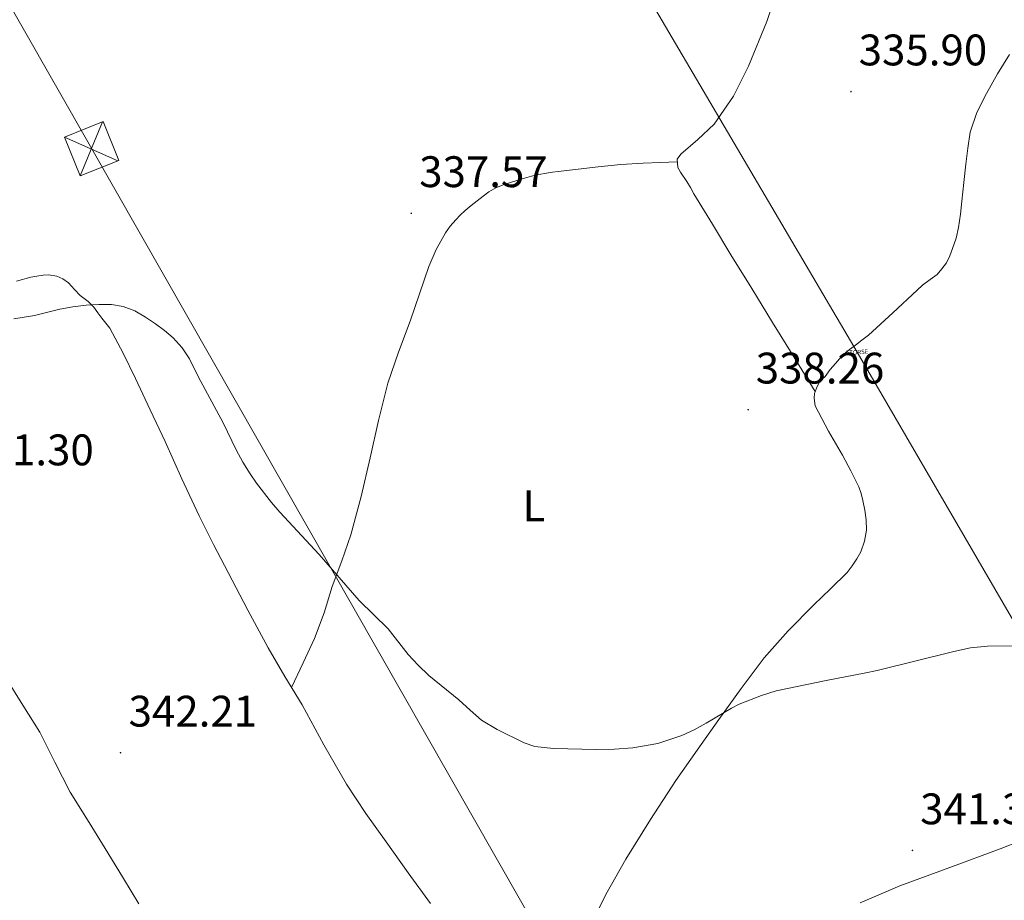
# Model space of a CAD drawing. Units: metres. Extents: x 607618 to 612119, y 4661777 to 4664816.
# Drawn here: x 608760 to 608983, y 4664045 to 4664245 of the extents above; entities that cross this region are included whole.
import ezdxf
from ezdxf.enums import TextEntityAlignment as Align

# ---------------------------------------------------------------- set-up
doc = ezdxf.new("R2010")
doc.units = ezdxf.units.M
doc.header["$MEASUREMENT"] = 0
doc.layers.get('0').update_dxf_attribs({"lineweight": 5})
for name, color, linetype, lineweight in [('Carátula', 7, 'Continuous', 5), ('Level 32', 19, 'Continuous', 0), ('Level 36', 19, 'Continuous', 40), ('Level 37', 92, 'Continuous', 0), ('Level 41', 19, 'Continuous', 0), ('Level 5', 36, 'Continuous', 0), ('Level 7', 1, 'Continuous', 0)]:
    doc.layers.add(name, color=color, linetype=linetype, lineweight=lineweight)
doc.styles.add('Arial', font='ARIAL.TTF', dxfattribs={"height": 0.2})

# ---------------------------------------------------------------- blocks, each defined once
blk = doc.blocks.new('5PATER')
at = {"layer": 'Carátula', "linetype": 'Continuous', "lineweight": 5}
h = blk.add_hatch(color=250, dxfattribs=at)
edge = h.paths.add_edge_path()
edge.add_ellipse((0, 0), major_axis=(-1.33, -1.34), ratio=0.999422, start_angle=0, end_angle=360)
blk = doc.blocks.new('5TORSE')
blk.add_text('5TORSE', height=10).set_placement((0, 0), align=Align.MIDDLE_CENTER)

msp = doc.modelspace()

# ---------------------------------------------------------------- linework, layer by layer
at = {"layer": 'Level 32', "color": 6, "linetype": 'Continuous', "lineweight": 0, "ltscale": 0.5}
for points in [[(608754.28, 4664501.43, 330.95), (608827.67, 4664376.67, 337.77), (608949.56, 4664169.43, 337.69), (609086.9, 4663933.29, 353.14), (609189.4, 4663757.56, 340.83)], [(608614, 4664499.24, 330), (608775.88, 4664215.59, 338.73), (609349.42, 4663210.06, 350.06), (609564.32, 4662833.78, 340.35), (609748.99, 4662510.59, 347.28), (609731.91, 4662203.01, 352.88)]]:
    msp.add_polyline3d(points, dxfattribs=at)
at = {"layer": 'Level 32', "color": 19, "linetype": 'Continuous', "lineweight": 0}
msp.add_polyline3d([(608773.26, 4664209.43, 339.05), (608769.73, 4664218.22, 338.77), (608778.51, 4664221.75, 338.41), (608782.04, 4664212.96, 338.69), (608773.26, 4664209.43, 339.05)], close=True, dxfattribs=at)
for points in [[(608778.36, 4664221.69, 338.42), (608773.29, 4664209.44, 339.04)], [(608781.78, 4664212.85, 338.7), (608769.73, 4664218.22, 338.77)]]:
    msp.add_polyline3d(points, dxfattribs=at)
at = {"layer": 'Level 36', "color": 92, "linetype": 'Continuous', "lineweight": 0}
for points in [[(608940.05, 4664160.53, 337.96), (608935.2, 4664168.37, 337.88), (608930.36, 4664176.2, 337.79), (608925.64, 4664183.87, 337.69), (608920.95, 4664191.55, 337.57), (608916.72, 4664198.46, 337.27), (608912.52, 4664205.39, 336.96), (608911.74, 4664206.77, 336.94), (608910.95, 4664208.15, 336.93), (608909.52, 4664210.27, 336.88), (608908.85, 4664211.32, 336.88), (608908.77, 4664213.26, 336.88), (608909.59, 4664214.36, 336.88), (608913.46, 4664217.69, 336.94), (608917.16, 4664221.16, 337.02), (608921.49, 4664227.49, 337.1), (608924.92, 4664234.33, 337.06), (608929.05, 4664244.47, 336.77), (608932.48, 4664254.81, 336.42)], [(608984.13, 4664236.95, 336.26), (608981.43, 4664232.6, 336.42), (608978.95, 4664228.1, 336.51), (608976.74, 4664223.85, 336.55), (608975.24, 4664219.35, 336.59), (608974.67, 4664215.73, 336.63), (608974.24, 4664212.09, 336.67), (608973.79, 4664207.9, 336.79), (608973.33, 4664203.72, 336.93), (608972.99, 4664200.72, 336.97), (608972.61, 4664197.72, 336.99), (608972.02, 4664195.31, 337), (608971.2, 4664192.95, 336.99), (608970.64, 4664191.27, 336.98), (608969.86, 4664189.69, 336.96), (608968.76, 4664188.38, 336.94), (608967.76, 4664187.06, 336.91), (608966.12, 4664185.91, 336.91), (608964.42, 4664184.68, 336.91), (608963.17, 4664183.51, 336.91), (608957.67, 4664178.35, 337.11), (608952.12, 4664173.29, 337.49), (608950.66, 4664172.15, 337.58), (608949.17, 4664171.06, 337.68), (608947.82, 4664170.07, 337.82), (608946.53, 4664169, 337.94)], [(608821.24, 4664093.39, 340.74), (608823.86, 4664098.94, 340.69), (608826.48, 4664104.49, 340.64), (608828.63, 4664110.31, 340.4), (608830.48, 4664116.25, 340.08), (608832.62, 4664122.1, 339.92), (608834.66, 4664127.98, 339.76), (608837.01, 4664136.67, 339.37), (608839.09, 4664145.43, 339.06), (608840.99, 4664153.95, 338.95), (608843.08, 4664162.43, 338.86), (608845.52, 4664169.47, 338.82), (608848.15, 4664176.46, 338.74), (608850.25, 4664182.65, 338.56), (608852.36, 4664188.86, 338.37), (608854.03, 4664192.77, 338.25), (608856.16, 4664196.49, 338.14), (608857.26, 4664198.01, 338.14), (608858.48, 4664199.43, 338.13), (608859.51, 4664200.54, 338.03), (608860.61, 4664201.58, 337.92), (608861.99, 4664202.7, 337.87), (608863.38, 4664203.8, 337.84), (608864.68, 4664204.82, 337.83), (608866.02, 4664205.82, 337.82), (608867.58, 4664206.71, 337.82), (608869.25, 4664207.37, 337.82), (608870.91, 4664207.92, 337.82), (608872.58, 4664208.44, 337.82), (608874.11, 4664208.91, 337.82), (608875.65, 4664209.35, 337.82), (608877.37, 4664209.77, 337.82), (608879.11, 4664210.07, 337.79), (608880.43, 4664210.25, 337.73), (608881.76, 4664210.43, 337.66), (608886.29, 4664210.98, 337.53), (608890.82, 4664211.51, 337.42), (608895.92, 4664212.04, 337.41), (608901.03, 4664212.36, 337.31), (608904.91, 4664212.49, 337.1), (608908.8, 4664212.62, 336.88)], [(608852.8, 4664044.36, 341.42), (608847.73, 4664051.33, 341.29), (608842.71, 4664058.33, 341.15), (608838.1, 4664064.79, 341.1), (608833.68, 4664071.39, 341.07), (608828.58, 4664080.35, 340.9), (608823.63, 4664089.4, 340.74), (608819.74, 4664095.88, 340.74), (608815.92, 4664102.39, 340.78), (608811.34, 4664110.88, 340.92), (608806.87, 4664119.42, 341.04), (608803.5, 4664125.83, 340.85), (608800.26, 4664132.3, 340.61), (608796.37, 4664140.71, 340.62), (608792.52, 4664149.15, 340.61), (608789.17, 4664156.32, 340.33), (608785.81, 4664163.5, 340.05), (608783.06, 4664169.24, 340.02), (608780.02, 4664174.86, 339.98), (608779.11, 4664176.02, 339.94), (608778.15, 4664177.13, 339.9), (608777.29, 4664178.38, 339.87), (608776.4, 4664179.63, 339.86), (608775.12, 4664180.91, 339.86), (608773.3, 4664182.33, 339.84), (608771.96, 4664183.67, 339.82), (608770.64, 4664185.19, 339.82), (608769.33, 4664186.07, 339.81), (608767.97, 4664186.67, 339.78), (608766.07, 4664186.99, 339.7), (608764.85, 4664186.89, 339.66), (608763.47, 4664186.71, 339.62), (608762.1, 4664186.46, 339.58), (608758.79, 4664185.53, 339.43)], [(608946.53, 4664169, 337.94), (608945.58, 4664167.95, 337.95), (608944.68, 4664166.86, 337.94), (608943.46, 4664165.5, 337.92), (608942.31, 4664163.91, 337.92), (608941.11, 4664162.87, 337.92), (608940.37, 4664161.3, 337.92), (608939.86, 4664160.07, 337.98), (608939.81, 4664159.03, 338), (608940.04, 4664157.24, 338.02), (608943.09, 4664151.53, 338.11), (608946.26, 4664146.06, 338.26), (608948.14, 4664142.52, 338.46), (608949.92, 4664138.92, 338.67), (608950.47, 4664137.39, 338.72), (608950.87, 4664135.8, 338.77), (608951.32, 4664133.62, 338.87), (608951.65, 4664131.43, 338.94), (608951.67, 4664129.06, 338.94), (608951.27, 4664126.55, 338.93), (608950.44, 4664124.12, 338.91), (608949.52, 4664122.55, 338.83), (608948.46, 4664120.94, 338.8), (608947.28, 4664119.42, 338.77), (608943.54, 4664115.73, 338.71), (608939.75, 4664112.12, 338.67), (608933.95, 4664106.25, 338.73), (608928.48, 4664100.09, 338.94), (608923.25, 4664093.13, 339.32), (608918.19, 4664086.06, 339.71), (608913.3, 4664079.16, 340.02), (608908.45, 4664072.22, 340.29), (608902.65, 4664063.38, 340.46), (608897.11, 4664054.38, 340.59), (608892.57, 4664046.37, 341.05), (608888.43, 4664038.15, 341.44)], [(609099.03, 4664098.34, 339.25), (609093.04, 4664095.67, 339.41), (609085.35, 4664093.34, 339.55), (609077.65, 4664091.05, 339.7), (609069.09, 4664088.09, 339.98), (609060.53, 4664085.14, 340.29), (609051.7, 4664082.37, 340.56), (609042.9, 4664079.48, 340.78), (609033.23, 4664075.94, 340.76), (609023.57, 4664072.39, 340.69), (609012.06, 4664068.21, 340.8), (609000.56, 4664064.02, 340.99), (608991.28, 4664060.42, 341.26), (608982.03, 4664056.74, 341.5), (608970.64, 4664052.55, 341.64), (608959.23, 4664048.39, 341.76), (608950.23, 4664044.47, 341.89)], [(608786.59, 4664044.27, 343.04), (608783.07, 4664050.06, 343.05), (608779.55, 4664055.85, 343.07), (608775.29, 4664062.74, 343.13), (608771.03, 4664069.63, 343.2), (608767.5, 4664076.39, 343.22), (608764.13, 4664083.23, 343.18), (608760.26, 4664089.37, 343.09), (608756.4, 4664095.53, 342.91)]]:
    msp.add_polyline3d(points, dxfattribs=at)
at = {"layer": 'Level 5', "color": 36, "linetype": 'Continuous', "lineweight": 0}
for points in [[(608758.23, 4664176.97, 340.01), (608762.88, 4664177.74, 340.01), (608768.69, 4664179.21, 340.01), (608771.64, 4664179.71, 340.01), (608774.61, 4664180.07, 340.01), (608777.48, 4664180.29, 340.01), (608780.36, 4664180.27, 340.01), (608783.05, 4664179.82, 340.01), (608785.65, 4664178.81, 340.01), (608788.1, 4664177.42, 340.01), (608790.4, 4664175.87, 340.01), (608792.43, 4664174.36, 340.01), (608794.34, 4664172.71, 340.01), (608796.39, 4664170.44, 340.01), (608798.05, 4664167.9, 340.01), (608800.1, 4664163.77, 340.01), (608805.75, 4664153.42, 340.01), (608808.66, 4664147.26, 340.01), (608810.16, 4664144.51, 340.01), (608811.81, 4664141.85, 340.01), (608813.31, 4664139.69, 340.01), (608816.7, 4664135.33, 340.01), (608818.58, 4664133.15, 340.01), (608827.52, 4664123.51, 340.01), (608836.61, 4664113.08, 340.01), (608843.14, 4664106.67, 340.01), (608847.73, 4664100.87, 340.01), (608849.96, 4664098.39, 340.01), (608852.35, 4664096.06, 340.01), (608859.23, 4664090.57, 340.01), (608861.75, 4664088.23, 340.01), (608864.34, 4664085.96, 340.01), (608867.88, 4664083.82, 340.01), (608873.99, 4664080.82, 340.01), (608876.47, 4664079.98, 340.01), (608880.64, 4664079.55, 340.01), (608890.39, 4664079.29, 340.01), (608894.54, 4664079.38, 340.01), (608898.69, 4664079.69, 340.01), (608904.33, 4664080.66, 340.01), (608909.79, 4664082.47, 340.01), (608912.6, 4664083.78, 340.01), (608915.31, 4664085.24, 340.01), (608921.03, 4664088.7, 340.01), (608922.83, 4664089.55, 340.01), (608927.88, 4664091.58, 340.01), (608931.17, 4664092.57, 340.01), (608942.58, 4664094.92, 340.01), (608951.18, 4664096.58, 340.01)], [(608951.18, 4664096.58, 340.01), (608954.13, 4664097.22, 340.01), (608971.53, 4664101.52, 340.01), (608975.31, 4664102.36, 340.01), (608979.15, 4664102.7, 340.01), (608988.95, 4664102.79, 340.01)]]:
    msp.add_polyline3d(points, dxfattribs=at)

# ---------------------------------------------------------------- block references
at = {"layer": 'Level 36', "color": 19, "linetype": 'Continuous', "lineweight": 0, "xscale": 0.09999966881168428, "yscale": 0.09999966881168428, "rotation": 4.040109038324184}
msp.add_blockref('5TORSE', (608949.56, 4664169.43, 337.69), dxfattribs=at)
at = {"layer": 'Level 7', "color": 19, "linetype": 'Continuous', "lineweight": 0, "xscale": 0.09999983015004542, "yscale": 0.09999983015004542}
for p in [(608948.18, 4664228.57, 335.9), (608848.4, 4664200.95, 337.58), (608924.84, 4664156.39, 338.26), (608782.43, 4664078.55, 342.22), (608962.13, 4664056.39, 341.35)]:
    msp.add_blockref('5PATER', p, dxfattribs=at)

# ---------------------------------------------------------------- texts
at = {"layer": 'Level 37', "color": 92, "linetype": 'Continuous', "lineweight": 0, "style": 'Arial'}
msp.add_text('L', height=7, dxfattribs=at).set_placement((608876.22, 4664134.56, 339.01), align=Align.MIDDLE_CENTER)
at = {"layer": 'Level 41', "color": 19, "linetype": 'Continuous', "lineweight": 0, "style": 'Arial'}
for s, p in [('335.90', (608949.92, 4664232.32, 335.9)), ('337.57', (608850.2, 4664204.7, 337.58)), ('338.26', (608926.57, 4664160.14, 338.26)), ('341.30', (608747.2, 4664141.58, 341.3)), ('342.21', (608784.26, 4664082.3, 342.22)), ('341.34', (608963.87, 4664060.14, 341.35))]:
    msp.add_text(s, height=7, dxfattribs=at).set_placement(p, align=Align.BOTTOM_LEFT)

doc.saveas('drawing.dxf')
